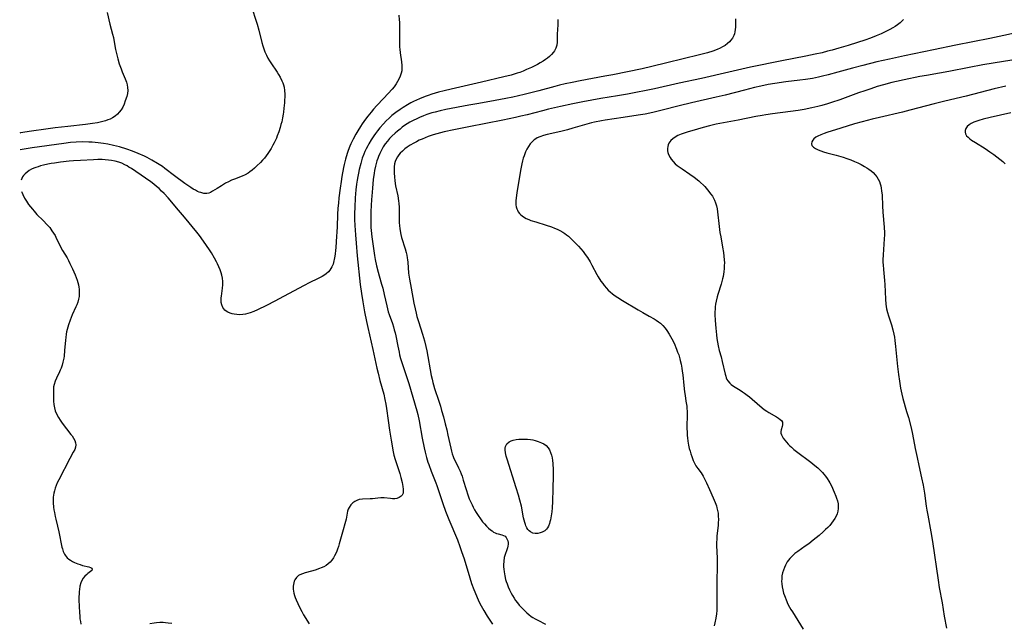
# Model space of a CAD drawing. Units: inches. Extents: x 2138883 to 2144374, y 229766 to 235242.
# Drawn here: x 2138888 to 2139127, y 234775 to 234921 of the extents above; entities that cross this region are included whole.
import ezdxf

# ---------------------------------------------------------------- set-up
doc = ezdxf.new("R2010")
doc.units = ezdxf.units.IN
doc.header["$MEASUREMENT"] = 0
doc.layers.add('c_09_T13S_R21E', color=151, linetype='Continuous')

msp = doc.modelspace()

# ---------------------------------------------------------------- linework, layer by layer
at = {"layer": 'c_09_T13S_R21E'}
for points, elevation in [([(2138944.52, 234924.96), (2138946.02, 234920.27), (2138946.41, 234918.87), (2138947.18, 234915.86), (2138947.42, 234915.04), (2138947.66, 234914.28), (2138947.9, 234913.63), (2138948.27, 234912.75), (2138948.61, 234912.08), (2138948.98, 234911.42), (2138949.31, 234910.89), (2138950.83, 234908.64), (2138951.17, 234908.1), (2138951.57, 234907.41), (2138952.02, 234906.55), (2138952.23, 234906.09), (2138952.4, 234905.62), (2138952.57, 234904.99), (2138952.68, 234904.22), (2138952.71, 234903.33), (2138952.61, 234901.26), (2138952.52, 234899.96), (2138952.42, 234899), (2138952.35, 234898.51), (2138952.17, 234897.58), (2138951.97, 234896.65), (2138951.79, 234895.96), (2138951.61, 234895.27), (2138951.27, 234894.19), (2138950.9, 234893.19), (2138950.67, 234892.66), (2138950.13, 234891.52), (2138949.82, 234890.92), (2138949.39, 234890.15), (2138948.95, 234889.45), (2138948.58, 234888.9), (2138948.19, 234888.37), (2138947.77, 234887.84), (2138947.32, 234887.33), (2138946.8, 234886.79), (2138945.95, 234885.95), (2138945.33, 234885.38), (2138944.78, 234884.9), (2138944.23, 234884.46), (2138943.81, 234884.17), (2138943.1, 234883.74), (2138942.37, 234883.42), (2138940.51, 234882.75), (2138939.81, 234882.46), (2138939.06, 234882.1), (2138938.32, 234881.71), (2138937.34, 234881.13), (2138936.28, 234880.46), (2138935.22, 234879.76), (2138934.69, 234879.46), (2138934.31, 234879.32), (2138933.84, 234879.23), (2138933.06, 234879.27), (2138932.38, 234879.44), (2138931.96, 234879.58), (2138931.54, 234879.75), (2138931.02, 234880.02), (2138930.49, 234880.32), (2138929.89, 234880.7), (2138928.48, 234881.67), (2138925.98, 234883.5), (2138923.65, 234885.29), (2138923.01, 234885.76), (2138921.85, 234886.53), (2138920.47, 234887.35), (2138919.36, 234887.95), (2138918.65, 234888.3), (2138917.15, 234888.95), (2138915.8, 234889.49), (2138914.4, 234889.98), (2138912.61, 234890.53), (2138911.19, 234890.9), (2138909.81, 234891.2), (2138908.7, 234891.39), (2138907.41, 234891.55), (2138905.95, 234891.67), (2138905.15, 234891.71), (2138903.72, 234891.73), (2138902.13, 234891.68), (2138900.73, 234891.58), (2138899.1, 234891.4), (2138891.39, 234890.28), (2138888.54, 234889.8)], 854), ([(2138909.63, 234923.14), (2138910.3, 234920.28), (2138910.96, 234917.87), (2138911.16, 234917.06), (2138911.26, 234916.52), (2138911.68, 234914.15), (2138911.81, 234913.53), (2138912.05, 234912.53), (2138912.22, 234911.86), (2138912.57, 234910.67), (2138913, 234909.44), (2138913.28, 234908.74), (2138913.99, 234907.05), (2138914.29, 234906.25), (2138914.48, 234905.6), (2138914.59, 234904.94), (2138914.61, 234904.25), (2138914.53, 234903.52), (2138914.36, 234902.75), (2138914.01, 234901.67), (2138913.73, 234900.93), (2138913.41, 234900.2), (2138913.02, 234899.52), (2138912.57, 234898.93), (2138912.15, 234898.48), (2138911.6, 234898.02), (2138910.94, 234897.6), (2138910.32, 234897.28), (2138909.82, 234897.07), (2138909.21, 234896.87), (2138908.58, 234896.69), (2138907.94, 234896.54), (2138907.27, 234896.4), (2138906.05, 234896.18), (2138904.4, 234895.96), (2138900.11, 234895.49), (2138897.01, 234895.13), (2138894.73, 234894.82), (2138891.24, 234894.32), (2138888.62, 234893.91), (2138888.4, 234893.87)], 856), ([(2138909.96, 234887.35), (2138909.18, 234887.41), (2138908.38, 234887.44), (2138907.4, 234887.44), (2138906.27, 234887.42), (2138903.13, 234887.27), (2138901.42, 234887.15), (2138900.37, 234887.06), (2138898.28, 234886.83), (2138896.88, 234886.63), (2138896, 234886.48), (2138895.24, 234886.34), (2138894.18, 234886.1), (2138893.45, 234885.91), (2138892.89, 234885.74), (2138892.35, 234885.55), (2138891.81, 234885.34), (2138891.3, 234885.1), (2138890.73, 234884.78), (2138890.21, 234884.43), (2138889.74, 234884.03), (2138889.36, 234883.6), (2138889.12, 234883.24), (2138888.92, 234882.85), (2138888.79, 234882.43)], 852), ([(2138888.88, 234879.73), (2138888.92, 234879.58), (2138889.16, 234879.01), (2138889.61, 234878.12), (2138890.08, 234877.36), (2138890.58, 234876.6), (2138891.02, 234876), (2138891.48, 234875.42), (2138891.89, 234874.94), (2138892.59, 234874.16), (2138894.09, 234872.68), (2138895.06, 234871.67), (2138895.68, 234870.96), (2138896.24, 234870.2), (2138896.62, 234869.62), (2138896.97, 234869.02), (2138897.36, 234868.27), (2138897.96, 234867.03), (2138898.48, 234865.98), (2138898.82, 234865.38), (2138899.89, 234863.6), (2138900.23, 234862.99), (2138900.59, 234862.28), (2138901.2, 234860.98), (2138901.86, 234859.47), (2138902.11, 234858.84), (2138902.34, 234858.21), (2138902.51, 234857.65), (2138902.66, 234857.09), (2138902.76, 234856.55), (2138902.83, 234856.01), (2138902.87, 234855.24), (2138902.85, 234854.76), (2138902.81, 234854.29), (2138902.67, 234853.58), (2138902.47, 234852.88), (2138902.25, 234852.26), (2138902.04, 234851.73), (2138901.16, 234849.77), (2138900.64, 234848.53), (2138900.25, 234847.42), (2138900.06, 234846.78), (2138899.78, 234845.65), (2138899.67, 234845.09), (2138899.56, 234844.29), (2138899.49, 234843.65), (2138899.3, 234841.15), (2138899.17, 234839.81), (2138899.09, 234839.27), (2138898.88, 234838.33), (2138898.67, 234837.61), (2138898.43, 234836.91), (2138898.23, 234836.42), (2138898.03, 234835.97), (2138897.3, 234834.46), (2138896.98, 234833.69), (2138896.74, 234832.91), (2138896.64, 234832.38), (2138896.59, 234831.77), (2138896.57, 234831.15), (2138896.63, 234828.89), (2138896.69, 234828.05), (2138896.82, 234827.26), (2138897.05, 234826.5), (2138897.42, 234825.64), (2138897.82, 234824.91), (2138898.19, 234824.3), (2138898.71, 234823.54), (2138900.84, 234820.81), (2138901.11, 234820.43), (2138901.47, 234819.88), (2138901.76, 234819.33), (2138901.96, 234818.79), (2138902.04, 234818.25), (2138901.96, 234817.71), (2138901.77, 234817.17), (2138901.41, 234816.46), (2138900.58, 234814.95), (2138897.87, 234809.8), (2138897.5, 234809.03), (2138897.24, 234808.39), (2138897.01, 234807.75), (2138896.82, 234807.09), (2138896.7, 234806.59), (2138896.61, 234806.08), (2138896.56, 234805.6), (2138896.53, 234804.9), (2138896.55, 234804.19), (2138896.63, 234803.13), (2138896.71, 234802.49), (2138896.81, 234801.84), (2138896.99, 234800.91), (2138897.14, 234800.23), (2138897.57, 234798.58), (2138897.89, 234797.18), (2138898.65, 234793.47), (2138898.76, 234793.03), (2138898.97, 234792.38), (2138899.25, 234791.78), (2138899.44, 234791.48), (2138899.93, 234790.91), (2138900.3, 234790.58), (2138900.71, 234790.29), (2138901.19, 234790), (2138901.71, 234789.74), (2138902.49, 234789.42), (2138903.08, 234789.22), (2138903.66, 234789.05), (2138905.16, 234788.68), (2138905.62, 234788.53), (2138905.89, 234788.39), (2138906.02, 234788.12), (2138905.87, 234787.79), (2138904.94, 234787.09), (2138904.66, 234786.87), (2138904.21, 234786.45), (2138903.8, 234785.94), (2138903.48, 234785.41), (2138903.22, 234784.81), (2138903, 234784.02), (2138902.88, 234783.21), (2138902.83, 234782.67), (2138902.8, 234782.11), (2138902.78, 234781.41), (2138902.78, 234780.59), (2138902.83, 234779.12), (2138902.9, 234777.53), (2138902.96, 234776.81), (2138903.03, 234776.09), (2138903.12, 234775.42), (2138903.24, 234774.77)], 852), ([(2138919.99, 234774.94), (2138921.05, 234775.12), (2138921.63, 234775.19), (2138922.44, 234775.23), (2138923.2, 234775.23), (2138923.8, 234775.2), (2138924.39, 234775.14), (2138925.35, 234774.99)], 852)]:
    msp.add_lwpolyline(points, dxfattribs=dict(at, elevation=elevation))
for points in [[(2138980.39, 234922.48, 852), (2138980.5, 234921.38, 852), (2138980.54, 234920.77, 852), (2138980.56, 234919.61, 852), (2138980.52, 234916.32, 852), (2138980.53, 234915.51, 852), (2138980.56, 234914.71, 852), (2138980.6, 234914.21, 852), (2138980.7, 234913.37, 852), (2138981.02, 234911.2, 852), (2138981.12, 234910.28, 852), (2138981.13, 234909.63, 852), (2138981.09, 234908.99, 852), (2138980.98, 234908.4, 852), (2138980.74, 234907.66, 852), (2138980.4, 234906.93, 852), (2138980.09, 234906.39, 852), (2138979.76, 234905.85, 852), (2138979.23, 234905.12, 852), (2138978.74, 234904.51, 852), (2138977.82, 234903.47, 852), (2138976.68, 234902.25, 852), (2138975.07, 234900.57, 852), (2138974.28, 234899.7, 852), (2138973.65, 234898.96, 852), (2138972.89, 234898.03, 852), (2138972.32, 234897.3, 852), (2138971.49, 234896.14, 852), (2138971.08, 234895.52, 852), (2138970.41, 234894.47, 852), (2138969.94, 234893.66, 852), (2138969.28, 234892.45, 852), (2138968.72, 234891.29, 852), (2138968.46, 234890.7, 852), (2138968.06, 234889.63, 852), (2138967.84, 234888.96, 852), (2138967.45, 234887.6, 852), (2138967.12, 234886.25, 852), (2138966.97, 234885.5, 852), (2138966.58, 234883.39, 852), (2138966.38, 234882.18, 852), (2138966.14, 234880.49, 852), (2138965.84, 234878.16, 852), (2138965.71, 234876.91, 852), (2138965.6, 234875.7, 852), (2138965.51, 234874.13, 852), (2138965.39, 234871.12, 852), (2138965.22, 234867.56, 852), (2138965.12, 234866.09, 852), (2138965.06, 234865.47, 852), (2138964.94, 234864.52, 852), (2138964.79, 234863.61, 852), (2138964.71, 234863.22, 852), (2138964.63, 234862.88, 852), (2138964.42, 234862.13, 852), (2138964.14, 234861.44, 852), (2138963.66, 234860.64, 852), (2138963.3, 234860.21, 852), (2138962.78, 234859.75, 852), (2138962.21, 234859.35, 852), (2138961.79, 234859.1, 852), (2138960.81, 234858.58, 852), (2138958.64, 234857.56, 852), (2138957.41, 234856.94, 852), (2138952.4, 234854.26, 852), (2138950.27, 234853.14, 852), (2138948.28, 234852.11, 852), (2138946.08, 234851.03, 852), (2138945.2, 234850.63, 852), (2138944.3, 234850.28, 852), (2138943.73, 234850.11, 852), (2138943.16, 234849.98, 852), (2138942.51, 234849.88, 852), (2138941.73, 234849.84, 852), (2138941.09, 234849.86, 852), (2138940.47, 234849.94, 852), (2138939.96, 234850.05, 852), (2138939.48, 234850.2, 852), (2138938.89, 234850.45, 852), (2138938.53, 234850.67, 852), (2138938.21, 234850.91, 852), (2138937.91, 234851.23, 852), (2138937.65, 234851.62, 852), (2138937.42, 234852.23, 852), (2138937.32, 234852.81, 852), (2138937.3, 234853.41, 852), (2138937.32, 234853.96, 852), (2138937.36, 234854.35, 852), (2138937.64, 234856.26, 852), (2138937.7, 234857.09, 852), (2138937.67, 234857.92, 852), (2138937.59, 234858.67, 852), (2138937.44, 234859.42, 852), (2138937.3, 234859.96, 852), (2138937.05, 234860.71, 852), (2138936.75, 234861.45, 852), (2138936.41, 234862.18, 852), (2138936.18, 234862.64, 852), (2138935.66, 234863.58, 852), (2138934.93, 234864.82, 852), (2138934.46, 234865.57, 852), (2138933.74, 234866.66, 852), (2138933.01, 234867.71, 852), (2138932.02, 234869.05, 852), (2138931.41, 234869.82, 852), (2138928.4, 234873.47, 852), (2138926.94, 234875.2, 852), (2138924.39, 234878.16, 852), (2138923.44, 234879.2, 852), (2138922.83, 234879.83, 852), (2138922.21, 234880.44, 852), (2138921.63, 234880.95, 852), (2138920.94, 234881.5, 852), (2138920.23, 234882.03, 852), (2138918.95, 234882.92, 852), (2138915.49, 234885.28, 852), (2138914.92, 234885.65, 852), (2138914.44, 234885.94, 852), (2138913.94, 234886.21, 852), (2138913.19, 234886.56, 852), (2138912.47, 234886.83, 852), (2138911.58, 234887.07, 852), (2138910.68, 234887.25, 852), (2138909.96, 234887.35, 852)], [(2139018.99, 234921.42, 850), (2139018.96, 234920.13, 850), (2139018.84, 234917.9, 850), (2139018.77, 234915.96, 850), (2139018.68, 234915.19, 850), (2139018.49, 234914.49, 850), (2139018.17, 234913.87, 850), (2139017.9, 234913.49, 850), (2139017.46, 234912.98, 850), (2139016.95, 234912.49, 850), (2139016.47, 234912.09, 850), (2139015.96, 234911.7, 850), (2139015.42, 234911.33, 850), (2139014.7, 234910.9, 850), (2139014.06, 234910.56, 850), (2139012.56, 234909.82, 850), (2139011.37, 234909.28, 850), (2139010.55, 234908.94, 850), (2139009.72, 234908.61, 850), (2139009.12, 234908.4, 850), (2139008.38, 234908.16, 850), (2139007.62, 234907.95, 850), (2139005.83, 234907.49, 850), (2139000.45, 234906.27, 850), (2138993.09, 234904.55, 850), (2138991.4, 234904.14, 850), (2138990.03, 234903.78, 850), (2138988.41, 234903.3, 850), (2138987.51, 234902.99, 850), (2138986.8, 234902.74, 850), (2138985.4, 234902.18, 850), (2138984.67, 234901.86, 850), (2138983.98, 234901.55, 850), (2138983.29, 234901.21, 850), (2138982.45, 234900.76, 850), (2138981.4, 234900.12, 850), (2138980.67, 234899.64, 850), (2138979.65, 234898.89, 850), (2138978.72, 234898.14, 850), (2138978.04, 234897.52, 850), (2138977.34, 234896.85, 850), (2138976.66, 234896.15, 850), (2138975.79, 234895.16, 850), (2138975.18, 234894.4, 850), (2138974.73, 234893.8, 850), (2138974.29, 234893.18, 850), (2138973.66, 234892.22, 850), (2138973.11, 234891.3, 850), (2138972.83, 234890.8, 850), (2138972.47, 234890.1, 850), (2138972.17, 234889.43, 850), (2138971.89, 234888.75, 850), (2138971.53, 234887.8, 850), (2138971.13, 234886.49, 850), (2138970.77, 234885.09, 850), (2138970.57, 234884.19, 850), (2138970.41, 234883.36, 850), (2138970.25, 234882.43, 850), (2138970.11, 234881.5, 850), (2138969.95, 234880.11, 850), (2138969.79, 234878.18, 850), (2138969.68, 234875.89, 850), (2138969.66, 234874.42, 850), (2138969.67, 234872.94, 850), (2138969.72, 234871.45, 850), (2138969.86, 234869.17, 850), (2138970.02, 234867.18, 850), (2138970.3, 234864.11, 850), (2138971.03, 234857.17, 850), (2138971.3, 234855.01, 850), (2138971.62, 234852.97, 850), (2138972.05, 234850.54, 850), (2138972.52, 234848.17, 850), (2138972.84, 234846.73, 850), (2138974.06, 234841.44, 850), (2138975.05, 234836.91, 850), (2138975.34, 234835.65, 850), (2138975.79, 234833.89, 850), (2138976.72, 234830.59, 850), (2138977.03, 234829.27, 850), (2138977.25, 234828.11, 850), (2138977.41, 234827.12, 850), (2138977.79, 234824.15, 850), (2138978.13, 234821.87, 850), (2138978.53, 234819.44, 850), (2138979.03, 234816.6, 850), (2138979.21, 234815.76, 850), (2138979.48, 234814.72, 850), (2138980.59, 234811.34, 850), (2138980.87, 234810.37, 850), (2138981.18, 234809.14, 850), (2138981.37, 234808.2, 850), (2138981.46, 234807.52, 850), (2138981.47, 234806.9, 850), (2138981.41, 234806.56, 850), (2138981.21, 234806.11, 850), (2138980.93, 234805.8, 850), (2138980.48, 234805.5, 850), (2138979.91, 234805.29, 850), (2138979.38, 234805.21, 850), (2138978.87, 234805.2, 850), (2138978.35, 234805.23, 850), (2138976.84, 234805.39, 850), (2138976.47, 234805.41, 850), (2138976.05, 234805.41, 850), (2138975.28, 234805.35, 850), (2138973.96, 234805.22, 850), (2138973.43, 234805.18, 850), (2138971.58, 234805.12, 850), (2138970.76, 234805, 850), (2138970.19, 234804.8, 850), (2138969.73, 234804.55, 850), (2138969.24, 234804.21, 850), (2138968.77, 234803.75, 850), (2138968.33, 234803.11, 850), (2138968.13, 234802.69, 850), (2138967.97, 234802.17, 850), (2138967.61, 234800.24, 850), (2138967.47, 234799.67, 850), (2138966.72, 234797.06, 850), (2138965.95, 234794.23, 850), (2138965.75, 234793.59, 850), (2138965.52, 234792.96, 850), (2138965.23, 234792.26, 850), (2138964.81, 234791.38, 850), (2138964.53, 234790.89, 850), (2138964.14, 234790.32, 850), (2138963.69, 234789.8, 850), (2138963.24, 234789.39, 850), (2138962.72, 234789.03, 850), (2138962.16, 234788.71, 850), (2138961.57, 234788.43, 850), (2138961.16, 234788.25, 850), (2138960.09, 234787.87, 850), (2138959.2, 234787.6, 850), (2138957.63, 234787.2, 850), (2138956.99, 234787.01, 850), (2138956.4, 234786.77, 850), (2138956.05, 234786.57, 850), (2138955.54, 234786.12, 850), (2138955.16, 234785.56, 850), (2138955, 234785.21, 850), (2138954.89, 234784.83, 850), (2138954.81, 234784.44, 850), (2138954.77, 234784.03, 850), (2138954.78, 234783.24, 850), (2138954.83, 234782.78, 850), (2138954.92, 234782.32, 850), (2138955.08, 234781.72, 850), (2138955.25, 234781.22, 850), (2138955.45, 234780.71, 850), (2138955.85, 234779.82, 850), (2138956.47, 234778.55, 850), (2138956.86, 234777.83, 850), (2138957.29, 234777.07, 850), (2138958.65, 234774.88, 850)], [(2139062.09, 234921.58, 848), (2139062.08, 234920.19, 848), (2139062.06, 234919.6, 848), (2139062.01, 234919.02, 848), (2139061.92, 234918.42, 848), (2139061.81, 234917.96, 848), (2139061.66, 234917.53, 848), (2139061.35, 234916.94, 848), (2139060.95, 234916.4, 848), (2139060.57, 234916, 848), (2139060.16, 234915.62, 848), (2139059.53, 234915.14, 848), (2139058.95, 234914.79, 848), (2139058.35, 234914.47, 848), (2139057.59, 234914.14, 848), (2139056.59, 234913.78, 848), (2139055.28, 234913.37, 848), (2139053.32, 234912.86, 848), (2139049.35, 234911.89, 848), (2139045.44, 234910.9, 848), (2139041.79, 234910.04, 848), (2139039.41, 234909.51, 848), (2139032.29, 234908.05, 848), (2139030.4, 234907.68, 848), (2139024.42, 234906.57, 848), (2139022.45, 234906.18, 848), (2139020.74, 234905.81, 848), (2139019.4, 234905.5, 848), (2139018.26, 234905.22, 848), (2139014.34, 234904.13, 848), (2139012.39, 234903.62, 848), (2139010.77, 234903.21, 848), (2139009.39, 234902.9, 848), (2139008.08, 234902.62, 848), (2139006.31, 234902.27, 848), (2139003.79, 234901.8, 848), (2138999.82, 234901.1, 848), (2138997.4, 234900.65, 848), (2138991.78, 234899.57, 848), (2138990.41, 234899.28, 848), (2138989.17, 234898.98, 848), (2138988.41, 234898.77, 848), (2138987.17, 234898.37, 848), (2138986.4, 234898.09, 848), (2138985.42, 234897.69, 848), (2138984.88, 234897.44, 848), (2138983.71, 234896.85, 848), (2138983.09, 234896.5, 848), (2138982.43, 234896.1, 848), (2138981.8, 234895.69, 848), (2138981.23, 234895.29, 848), (2138980.67, 234894.87, 848), (2138980.05, 234894.38, 848), (2138979.46, 234893.87, 848), (2138978.67, 234893.12, 848), (2138978.14, 234892.55, 848), (2138977.64, 234891.96, 848), (2138977.1, 234891.25, 848), (2138976.6, 234890.52, 848), (2138976.33, 234890.06, 848), (2138976.07, 234889.59, 848), (2138975.75, 234888.92, 848), (2138975.46, 234888.24, 848), (2138975.26, 234887.7, 848), (2138975.08, 234887.15, 848), (2138974.9, 234886.53, 848), (2138974.74, 234885.9, 848), (2138974.51, 234884.79, 848), (2138974.41, 234884.2, 848), (2138974.19, 234882.63, 848), (2138973.97, 234880.51, 848), (2138973.81, 234878.61, 848), (2138973.75, 234877.81, 848), (2138973.62, 234874.87, 848), (2138973.57, 234873.41, 848), (2138973.57, 234872.68, 848), (2138973.59, 234871.7, 848), (2138973.63, 234870.97, 848), (2138973.69, 234870.24, 848), (2138973.86, 234868.74, 848), (2138974.49, 234864.2, 848), (2138974.66, 234863.2, 848), (2138974.98, 234861.68, 848), (2138975.36, 234860.19, 848), (2138975.61, 234859.28, 848), (2138976.2, 234857.28, 848), (2138976.48, 234856.26, 848), (2138976.84, 234854.75, 848), (2138977.44, 234852.02, 848), (2138977.62, 234851.27, 848), (2138977.83, 234850.56, 848), (2138978.05, 234849.86, 848), (2138978.82, 234847.69, 848), (2138979.08, 234846.89, 848), (2138979.29, 234846.16, 848), (2138979.47, 234845.43, 848), (2138979.64, 234844.69, 848), (2138980.13, 234842.19, 848), (2138980.43, 234840.73, 848), (2138980.58, 234840.09, 848), (2138980.83, 234839.19, 848), (2138981.41, 234837.29, 848), (2138982.26, 234834.83, 848), (2138982.82, 234833.12, 848), (2138984.73, 234826.54, 848), (2138984.96, 234825.64, 848), (2138985.3, 234824.12, 848), (2138986.05, 234819.86, 848), (2138986.52, 234817.59, 848), (2138986.78, 234816.46, 848), (2138987.11, 234815.21, 848), (2138987.44, 234814.1, 848), (2138987.63, 234813.5, 848), (2138988.21, 234811.9, 848), (2138989.35, 234809.05, 848), (2138989.61, 234808.38, 848), (2138989.94, 234807.46, 848), (2138991.08, 234804.04, 848), (2138991.74, 234802.21, 848), (2138992.53, 234800.18, 848), (2138994.58, 234795.2, 848), (2138995.2, 234793.59, 848), (2138995.61, 234792.42, 848), (2138996.2, 234790.64, 848), (2138997.59, 234786.05, 848), (2138998.05, 234784.64, 848), (2138998.56, 234783.22, 848), (2138999.2, 234781.66, 848), (2138999.83, 234780.29, 848), (2139000.39, 234779.21, 848), (2139001.02, 234778.08, 848), (2139001.85, 234776.7, 848), (2139003.09, 234774.79, 848)], [(2139102.81, 234921.45, 846), (2139102.23, 234920.85, 846), (2139102.01, 234920.65, 846), (2139101.33, 234920.11, 846), (2139100.79, 234919.75, 846), (2139100.23, 234919.4, 846), (2139099.48, 234918.99, 846), (2139098.88, 234918.67, 846), (2139097.38, 234917.97, 846), (2139096.2, 234917.46, 846), (2139094.84, 234916.93, 846), (2139093.48, 234916.45, 846), (2139091.69, 234915.87, 846), (2139089.4, 234915.16, 846), (2139087.1, 234914.46, 846), (2139085.52, 234914.01, 846), (2139084.42, 234913.72, 846), (2139083.1, 234913.38, 846), (2139081.4, 234912.99, 846), (2139079.16, 234912.54, 846), (2139073.34, 234911.44, 846), (2139065.68, 234909.86, 846), (2139060.42, 234908.69, 846), (2139053.8, 234907.14, 846), (2139048.42, 234905.96, 846), (2139042.4, 234904.6, 846), (2139040.42, 234904.18, 846), (2139037.91, 234903.69, 846), (2139035.88, 234903.33, 846), (2139033.41, 234902.92, 846), (2139029.36, 234902.27, 846), (2139027.17, 234901.9, 846), (2139025.04, 234901.5, 846), (2139022.57, 234901, 846), (2139019.62, 234900.36, 846), (2139016.73, 234899.68, 846), (2139015.22, 234899.3, 846), (2139011.53, 234898.34, 846), (2139009.96, 234897.96, 846), (2139008.73, 234897.68, 846), (2139005.58, 234897.02, 846), (2138997.38, 234895.43, 846), (2138993.69, 234894.68, 846), (2138991.35, 234894.17, 846), (2138989.61, 234893.72, 846), (2138988.7, 234893.45, 846), (2138987.54, 234893.06, 846), (2138986.77, 234892.76, 846), (2138986.01, 234892.44, 846), (2138985.33, 234892.13, 846), (2138984.68, 234891.8, 846), (2138984.04, 234891.46, 846), (2138983.16, 234890.95, 846), (2138982.43, 234890.47, 846), (2138981.84, 234890.03, 846), (2138981.25, 234889.53, 846), (2138980.72, 234889, 846), (2138980.36, 234888.58, 846), (2138980.04, 234888.13, 846), (2138979.65, 234887.38, 846), (2138979.5, 234886.96, 846), (2138979.36, 234886.4, 846), (2138979.27, 234885.69, 846), (2138979.25, 234884.97, 846), (2138979.27, 234884.16, 846), (2138979.33, 234883.24, 846), (2138979.43, 234882.31, 846), (2138979.61, 234881.13, 846), (2138980.13, 234878.66, 846), (2138980.31, 234877.46, 846), (2138980.38, 234876.78, 846), (2138980.44, 234875.89, 846), (2138980.47, 234875.21, 846), (2138980.48, 234873.17, 846), (2138980.5, 234872.19, 846), (2138980.56, 234871.37, 846), (2138980.62, 234870.76, 846), (2138980.71, 234870.16, 846), (2138980.88, 234869.29, 846), (2138981.06, 234868.6, 846), (2138981.89, 234865.84, 846), (2138982.14, 234864.93, 846), (2138982.29, 234864.3, 846), (2138982.42, 234863.66, 846), (2138982.5, 234863.12, 846), (2138982.57, 234862.57, 846), (2138982.76, 234859.95, 846), (2138982.95, 234858.48, 846), (2138983.34, 234856.25, 846), (2138984.02, 234852.63, 846), (2138984.31, 234851.23, 846), (2138984.57, 234850.18, 846), (2138984.79, 234849.41, 846), (2138985.17, 234848.18, 846), (2138986.16, 234845.12, 846), (2138986.62, 234843.47, 846), (2138986.95, 234842.12, 846), (2138987.17, 234841.06, 846), (2138988.27, 234835.07, 846), (2138988.44, 234834.22, 846), (2138988.63, 234833.37, 846), (2138988.78, 234832.79, 846), (2138989.04, 234831.91, 846), (2138990.06, 234828.87, 846), (2138990.46, 234827.63, 846), (2138990.77, 234826.6, 846), (2138991.19, 234825.09, 846), (2138991.65, 234823.34, 846), (2138992.02, 234821.88, 846), (2138992.31, 234820.59, 846), (2138992.97, 234817.51, 846), (2138993.15, 234816.78, 846), (2138993.34, 234816.1, 846), (2138993.57, 234815.44, 846), (2138993.76, 234814.98, 846), (2138994.19, 234814.07, 846), (2138994.87, 234812.71, 846), (2138995.23, 234811.92, 846), (2138995.48, 234811.28, 846), (2138995.72, 234810.64, 846), (2138996.03, 234809.71, 846), (2138996.72, 234807.45, 846), (2138997.14, 234806.16, 846), (2138997.49, 234805.19, 846), (2138997.76, 234804.54, 846), (2138998.14, 234803.7, 846), (2138998.41, 234803.18, 846), (2138998.78, 234802.51, 846), (2138999.17, 234801.86, 846), (2138999.64, 234801.11, 846), (2139000.19, 234800.31, 846), (2139000.7, 234799.63, 846), (2139001.18, 234799.08, 846), (2139001.67, 234798.57, 846), (2139002.16, 234798.09, 846), (2139002.65, 234797.66, 846), (2139003.01, 234797.39, 846), (2139003.38, 234797.13, 846), (2139003.75, 234796.93, 846), (2139004.12, 234796.78, 846), (2139004.49, 234796.68, 846), (2139005.38, 234796.48, 846), (2139005.8, 234796.32, 846), (2139006.16, 234796.09, 846), (2139006.46, 234795.77, 846), (2139006.62, 234795.51, 846), (2139006.8, 234795.02, 846), (2139006.88, 234794.6, 846), (2139006.88, 234794.15, 846), (2139006.83, 234793.74, 846), (2139006.74, 234793.33, 846), (2139006.59, 234792.85, 846), (2139006.18, 234791.67, 846), (2139005.98, 234790.92, 846), (2139005.86, 234790.08, 846), (2139005.81, 234789.2, 846), (2139005.81, 234788.68, 846), (2139005.84, 234788.16, 846), (2139005.92, 234787.46, 846), (2139006.07, 234786.54, 846), (2139006.29, 234785.63, 846), (2139006.45, 234785.1, 846), (2139006.63, 234784.57, 846), (2139006.92, 234783.83, 846), (2139007.24, 234783.11, 846), (2139007.64, 234782.31, 846), (2139007.97, 234781.71, 846), (2139008.33, 234781.13, 846), (2139008.73, 234780.54, 846), (2139009.14, 234779.97, 846), (2139009.6, 234779.39, 846), (2139010.05, 234778.88, 846), (2139010.53, 234778.39, 846), (2139011.46, 234777.51, 846), (2139011.91, 234777.12, 846), (2139012.5, 234776.67, 846), (2139012.92, 234776.39, 846), (2139013.49, 234776.06, 846), (2139014.08, 234775.74, 846), (2139015.94, 234774.81, 846)], [(2139132.42, 234918.66, 844), (2139123.76, 234916.85, 844), (2139115.52, 234915.23, 844), (2139110.13, 234914.07, 844), (2139103.1, 234912.63, 844), (2139099.42, 234911.84, 844), (2139096.36, 234911.14, 844), (2139092.93, 234910.29, 844), (2139090.43, 234909.63, 844), (2139086.92, 234908.65, 844), (2139084.58, 234908.02, 844), (2139083.15, 234907.66, 844), (2139082.23, 234907.44, 844), (2139080.78, 234907.15, 844), (2139079.05, 234906.88, 844), (2139077.69, 234906.7, 844), (2139074.27, 234906.28, 844), (2139071.63, 234905.91, 844), (2139070.02, 234905.64, 844), (2139068.25, 234905.28, 844), (2139066.69, 234904.91, 844), (2139064.27, 234904.31, 844), (2139059.54, 234903.1, 844), (2139057.41, 234902.59, 844), (2139051.42, 234901.22, 844), (2139048.42, 234900.47, 844), (2139044.3, 234899.41, 844), (2139042.03, 234898.88, 844), (2139040.14, 234898.5, 844), (2139038.42, 234898.2, 844), (2139034.83, 234897.64, 844), (2139030.41, 234897.01, 844), (2139029.57, 234896.87, 844), (2139027.89, 234896.53, 844), (2139027.1, 234896.34, 844), (2139026, 234896.06, 844), (2139022.6, 234895.06, 844), (2139021.27, 234894.7, 844), (2139019.65, 234894.3, 844), (2139016.36, 234893.54, 844), (2139015.45, 234893.29, 844), (2139014.61, 234892.99, 844), (2139013.98, 234892.71, 844), (2139013.4, 234892.36, 844), (2139013.16, 234892.17, 844), (2139012.8, 234891.85, 844), (2139012.28, 234891.27, 844), (2139011.83, 234890.62, 844), (2139011.45, 234889.97, 844), (2139011.15, 234889.37, 844), (2139010.76, 234888.4, 844), (2139010.56, 234887.79, 844), (2139010.38, 234887.16, 844), (2139010.19, 234886.39, 844), (2139009.88, 234884.83, 844), (2139009, 234879.36, 844), (2139008.84, 234878.2, 844), (2139008.79, 234877.49, 844), (2139008.78, 234876.97, 844), (2139008.8, 234876.46, 844), (2139008.87, 234875.99, 844), (2139008.99, 234875.54, 844), (2139009.15, 234875.16, 844), (2139009.35, 234874.81, 844), (2139009.64, 234874.42, 844), (2139009.98, 234874.06, 844), (2139010.63, 234873.56, 844), (2139011.26, 234873.21, 844), (2139011.94, 234872.9, 844), (2139012.43, 234872.72, 844), (2139013.6, 234872.34, 844), (2139016.17, 234871.58, 844), (2139017.43, 234871.15, 844), (2139018.16, 234870.86, 844), (2139018.82, 234870.56, 844), (2139019.47, 234870.23, 844), (2139020.2, 234869.82, 844), (2139020.62, 234869.54, 844), (2139021.03, 234869.25, 844), (2139021.51, 234868.87, 844), (2139021.96, 234868.49, 844), (2139022.38, 234868.08, 844), (2139023.43, 234867.03, 844), (2139023.99, 234866.44, 844), (2139024.53, 234865.83, 844), (2139025.09, 234865.15, 844), (2139025.62, 234864.45, 844), (2139026.12, 234863.74, 844), (2139026.8, 234862.64, 844), (2139027.25, 234861.85, 844), (2139028.44, 234859.62, 844), (2139028.76, 234859.06, 844), (2139029.4, 234858.01, 844), (2139029.84, 234857.38, 844), (2139030.21, 234856.9, 844), (2139030.77, 234856.25, 844), (2139031.2, 234855.82, 844), (2139031.65, 234855.4, 844), (2139032.26, 234854.9, 844), (2139032.89, 234854.42, 844), (2139033.53, 234853.98, 844), (2139034.67, 234853.27, 844), (2139038.42, 234850.99, 844), (2139039.57, 234850.34, 844), (2139041.15, 234849.49, 844), (2139042.31, 234848.83, 844), (2139042.82, 234848.51, 844), (2139043.35, 234848.15, 844), (2139043.85, 234847.75, 844), (2139044.46, 234847.19, 844), (2139045.01, 234846.58, 844), (2139045.41, 234846.04, 844), (2139046, 234845.12, 844), (2139046.63, 234843.97, 844), (2139047.15, 234842.9, 844), (2139047.75, 234841.5, 844), (2139048.02, 234840.79, 844), (2139048.28, 234840.07, 844), (2139048.56, 234839.14, 844), (2139048.67, 234838.72, 844), (2139048.88, 234837.81, 844), (2139049.05, 234836.9, 844), (2139049.16, 234836.18, 844), (2139049.27, 234835.25, 844), (2139049.52, 234832.7, 844), (2139049.69, 234831.13, 844), (2139049.82, 234830.23, 844), (2139050.04, 234828.89, 844), (2139050.22, 234827.64, 844), (2139050.27, 234827.1, 844), (2139050.31, 234826.45, 844), (2139050.32, 234825.77, 844), (2139050.28, 234822.38, 844), (2139050.3, 234821.16, 844), (2139050.35, 234820.56, 844), (2139050.41, 234819.96, 844), (2139050.52, 234819.19, 844), (2139050.69, 234818.19, 844), (2139050.86, 234817.42, 844), (2139051.03, 234816.75, 844), (2139051.23, 234816.09, 844), (2139051.45, 234815.45, 844), (2139051.81, 234814.51, 844), (2139052.11, 234813.82, 844), (2139052.47, 234813.17, 844), (2139052.91, 234812.53, 844), (2139053.7, 234811.46, 844), (2139054.19, 234810.69, 844), (2139054.51, 234810.07, 844), (2139054.99, 234809.08, 844), (2139055.76, 234807.42, 844), (2139056.68, 234805.4, 844), (2139057.15, 234804.29, 844), (2139057.43, 234803.5, 844), (2139057.57, 234803.03, 844), (2139057.73, 234802.33, 844), (2139057.83, 234801.68, 844), (2139057.89, 234801.01, 844), (2139057.92, 234800.19, 844), (2139057.9, 234799.4, 844), (2139057.84, 234798.68, 844), (2139057.57, 234796.23, 844), (2139057.51, 234795.39, 844), (2139057.48, 234794.56, 844), (2139057.48, 234793.86, 844), (2139057.62, 234790.8, 844), (2139057.65, 234789.32, 844), (2139057.63, 234787.78, 844), (2139057.55, 234786.2, 844), (2139057.51, 234784.89, 844), (2139057.51, 234784.1, 844), (2139057.57, 234781.08, 844), (2139057.55, 234779.34, 844), (2139057.5, 234778.13, 844), (2139057.44, 234777.33, 844), (2139057.3, 234776.23, 844), (2139057.07, 234775.11, 844), (2139056.88, 234774.4, 844)], [(2139129.07, 234911.6, 842), (2139124.54, 234910.87, 842), (2139122.07, 234910.43, 842), (2139118.74, 234909.81, 842), (2139113.82, 234908.82, 842), (2139111.59, 234908.42, 842), (2139108.42, 234907.88, 842), (2139106.8, 234907.58, 842), (2139103.02, 234906.83, 842), (2139101.13, 234906.42, 842), (2139100.02, 234906.16, 842), (2139097.95, 234905.61, 842), (2139096.46, 234905.16, 842), (2139094.87, 234904.65, 842), (2139093.42, 234904.16, 842), (2139091.94, 234903.63, 842), (2139087.38, 234901.96, 842), (2139085.34, 234901.28, 842), (2139084.39, 234900.99, 842), (2139082.99, 234900.6, 842), (2139082.07, 234900.35, 842), (2139080.61, 234900, 842), (2139078.7, 234899.6, 842), (2139077.28, 234899.36, 842), (2139075.4, 234899.09, 842), (2139071.01, 234898.55, 842), (2139069.43, 234898.31, 842), (2139068.5, 234898.16, 842), (2139066.97, 234897.87, 842), (2139062.68, 234896.98, 842), (2139058.27, 234896.21, 842), (2139057.37, 234896.03, 842), (2139055.74, 234895.65, 842), (2139054.24, 234895.26, 842), (2139052.81, 234894.87, 842), (2139050.33, 234894.12, 842), (2139049.58, 234893.87, 842), (2139048.85, 234893.6, 842), (2139048.1, 234893.27, 842), (2139047.44, 234892.92, 842), (2139046.85, 234892.51, 842), (2139046.41, 234892.09, 842), (2139046.15, 234891.77, 842), (2139045.93, 234891.43, 842), (2139045.75, 234891.05, 842), (2139045.62, 234890.66, 842), (2139045.54, 234890.13, 842), (2139045.57, 234889.61, 842), (2139045.67, 234889.15, 842), (2139045.84, 234888.68, 842), (2139046.21, 234887.96, 842), (2139046.46, 234887.58, 842), (2139046.93, 234887.01, 842), (2139047.46, 234886.46, 842), (2139047.93, 234886.06, 842), (2139048.43, 234885.67, 842), (2139049.11, 234885.18, 842), (2139051.01, 234883.92, 842), (2139052.04, 234883.16, 842), (2139053.13, 234882.3, 842), (2139053.61, 234881.89, 842), (2139054.31, 234881.25, 842), (2139054.6, 234880.95, 842), (2139054.96, 234880.54, 842), (2139055.31, 234880.12, 842), (2139056.11, 234879.05, 842), (2139056.45, 234878.55, 842), (2139056.79, 234877.98, 842), (2139056.95, 234877.65, 842), (2139057.21, 234876.96, 842), (2139057.42, 234876.24, 842), (2139057.58, 234875.49, 842), (2139057.69, 234874.78, 842), (2139058.08, 234871.23, 842), (2139058.29, 234869.8, 842), (2139058.47, 234868.75, 842), (2139058.95, 234866.19, 842), (2139059.15, 234864.9, 842), (2139059.27, 234864.01, 842), (2139059.34, 234863.14, 842), (2139059.36, 234862.45, 842), (2139059.35, 234861.76, 842), (2139059.31, 234861.07, 842), (2139059.22, 234860.21, 842), (2139059.04, 234859.09, 842), (2139058.91, 234858.5, 842), (2139058.6, 234857.28, 842), (2139057.76, 234854.7, 842), (2139057.62, 234854.21, 842), (2139057.36, 234853.12, 842), (2139057.24, 234852.43, 842), (2139057.15, 234851.74, 842), (2139057.1, 234851.13, 842), (2139057.08, 234850.58, 842), (2139057.08, 234849.87, 842), (2139057.13, 234848.45, 842), (2139057.28, 234846.56, 842), (2139057.45, 234844.97, 842), (2139057.55, 234844.07, 842), (2139057.68, 234843.19, 842), (2139057.84, 234842.31, 842), (2139058.13, 234841.15, 842), (2139058.56, 234839.64, 842), (2139058.85, 234838.5, 842), (2139059.56, 234835.41, 842), (2139059.69, 234834.95, 842), (2139059.84, 234834.51, 842), (2139060, 234834.14, 842), (2139060.19, 234833.8, 842), (2139060.66, 234833.2, 842), (2139061, 234832.9, 842), (2139061.55, 234832.49, 842), (2139061.97, 234832.23, 842), (2139063.22, 234831.5, 842), (2139063.75, 234831.16, 842), (2139064.27, 234830.8, 842), (2139064.86, 234830.36, 842), (2139065.44, 234829.88, 842), (2139067.94, 234827.74, 842), (2139069.05, 234826.88, 842), (2139069.64, 234826.46, 842), (2139070.19, 234826.11, 842), (2139072.04, 234825.05, 842), (2139072.5, 234824.76, 842), (2139072.91, 234824.46, 842), (2139073.23, 234824.14, 842), (2139073.43, 234823.79, 842), (2139073.5, 234823.47, 842), (2139073.47, 234823.12, 842), (2139073.39, 234822.76, 842), (2139073.13, 234821.92, 842), (2139073.07, 234821.55, 842), (2139073.08, 234821.14, 842), (2139073.2, 234820.71, 842), (2139073.35, 234820.38, 842), (2139073.65, 234819.89, 842), (2139074.03, 234819.38, 842), (2139074.43, 234818.89, 842), (2139074.88, 234818.41, 842), (2139075.25, 234818.04, 842), (2139075.64, 234817.69, 842), (2139076.25, 234817.17, 842), (2139076.89, 234816.67, 842), (2139080.33, 234814.08, 842), (2139081.34, 234813.27, 842), (2139082, 234812.7, 842), (2139082.4, 234812.34, 842), (2139083.14, 234811.58, 842), (2139083.48, 234811.19, 842), (2139083.89, 234810.67, 842), (2139084.27, 234810.15, 842), (2139084.73, 234809.43, 842), (2139084.96, 234809.04, 842), (2139085.4, 234808.2, 842), (2139085.78, 234807.39, 842), (2139086.03, 234806.82, 842), (2139086.42, 234805.81, 842), (2139086.58, 234805.37, 842), (2139086.79, 234804.67, 842), (2139086.94, 234803.97, 842), (2139087, 234803.49, 842), (2139087.01, 234803.16, 842), (2139086.99, 234802.81, 842), (2139086.89, 234802.21, 842), (2139086.71, 234801.57, 842), (2139086.45, 234800.95, 842), (2139086.17, 234800.4, 842), (2139085.79, 234799.81, 842), (2139085.36, 234799.24, 842), (2139084.92, 234798.74, 842), (2139084.46, 234798.26, 842), (2139083.9, 234797.71, 842), (2139083.32, 234797.16, 842), (2139082.36, 234796.32, 842), (2139080.91, 234795.14, 842), (2139079.82, 234794.3, 842), (2139078.98, 234793.68, 842), (2139077.19, 234792.42, 842), (2139076.49, 234791.89, 842), (2139075.79, 234791.28, 842), (2139075.56, 234791.06, 842), (2139075.22, 234790.69, 842), (2139074.92, 234790.29, 842), (2139074.64, 234789.87, 842), (2139074.23, 234789.13, 842), (2139073.94, 234788.53, 842), (2139073.68, 234787.9, 842), (2139073.49, 234787.26, 842), (2139073.34, 234786.5, 842), (2139073.27, 234785.72, 842), (2139073.26, 234785.19, 842), (2139073.29, 234784.55, 842), (2139073.38, 234783.83, 842), (2139073.52, 234783.12, 842), (2139073.75, 234782.3, 842), (2139073.95, 234781.73, 842), (2139074.52, 234780.28, 842), (2139074.72, 234779.82, 842), (2139075.17, 234778.94, 842), (2139075.51, 234778.37, 842), (2139075.88, 234777.77, 842), (2139078.51, 234773.58, 842)], [(2139127.65, 234905.23, 840), (2139124.83, 234904.58, 840), (2139118.01, 234902.82, 840), (2139112.82, 234901.6, 840), (2139110.26, 234900.97, 840), (2139104.34, 234899.42, 840), (2139102.58, 234898.99, 840), (2139097.01, 234897.7, 840), (2139095.23, 234897.27, 840), (2139092.82, 234896.63, 840), (2139090.94, 234896.1, 840), (2139087.65, 234895.1, 840), (2139084.19, 234894.02, 840), (2139083.57, 234893.81, 840), (2139082.74, 234893.5, 840), (2139082, 234893.15, 840), (2139081.59, 234892.91, 840), (2139081.11, 234892.53, 840), (2139080.81, 234892.16, 840), (2139080.6, 234891.73, 840), (2139080.52, 234891.26, 840), (2139080.61, 234890.86, 840), (2139080.95, 234890.45, 840), (2139081.48, 234890.11, 840), (2139082.12, 234889.82, 840), (2139082.75, 234889.58, 840), (2139083.44, 234889.37, 840), (2139084.26, 234889.13, 840), (2139086.51, 234888.51, 840), (2139088.15, 234888.03, 840), (2139089.11, 234887.71, 840), (2139090.06, 234887.38, 840), (2139090.97, 234887.02, 840), (2139091.76, 234886.67, 840), (2139092.54, 234886.28, 840), (2139093.38, 234885.81, 840), (2139093.89, 234885.49, 840), (2139094.39, 234885.16, 840), (2139094.94, 234884.74, 840), (2139095.45, 234884.29, 840), (2139095.92, 234883.8, 840), (2139096.33, 234883.28, 840), (2139096.68, 234882.71, 840), (2139096.97, 234882.11, 840), (2139097.17, 234881.61, 840), (2139097.32, 234881.08, 840), (2139097.44, 234880.49, 840), (2139097.52, 234879.89, 840), (2139097.61, 234878.84, 840), (2139097.7, 234876.23, 840), (2139097.78, 234874.7, 840), (2139098.11, 234871.06, 840), (2139098.19, 234869.71, 840), (2139098.2, 234869.19, 840), (2139098.17, 234868.21, 840), (2139097.87, 234864.39, 840), (2139097.84, 234863.17, 840), (2139097.85, 234862.54, 840), (2139097.88, 234861.92, 840), (2139097.96, 234860.84, 840), (2139098.23, 234858.14, 840), (2139098.3, 234857.15, 840), (2139098.45, 234853.63, 840), (2139098.56, 234852.39, 840), (2139098.64, 234851.83, 840), (2139098.73, 234851.28, 840), (2139098.94, 234850.4, 840), (2139099.17, 234849.59, 840), (2139099.88, 234847.39, 840), (2139100.22, 234846.16, 840), (2139100.46, 234845.1, 840), (2139100.6, 234844.38, 840), (2139100.72, 234843.61, 840), (2139100.91, 234842.15, 840), (2139101.39, 234837.27, 840), (2139101.62, 234835.33, 840), (2139101.84, 234833.72, 840), (2139102.11, 234832.04, 840), (2139102.38, 234830.58, 840), (2139102.66, 234829.48, 840), (2139103.58, 234826.4, 840), (2139104.01, 234824.88, 840), (2139104.65, 234822.41, 840), (2139105, 234820.86, 840), (2139105.68, 234817.35, 840), (2139106.13, 234815.18, 840), (2139106.55, 234813.26, 840), (2139107.21, 234810.31, 840), (2139107.59, 234808.46, 840), (2139107.92, 234806.53, 840), (2139108.33, 234803.44, 840), (2139108.48, 234802.45, 840), (2139108.7, 234801.24, 840), (2139109.47, 234797.15, 840), (2139109.85, 234794.86, 840), (2139111.21, 234785.46, 840), (2139111.5, 234783.64, 840), (2139112.17, 234779.93, 840), (2139112.72, 234776.73, 840), (2139113.25, 234773.81, 840)], [(2139128.85, 234898.81, 838), (2139123.87, 234897.67, 838), (2139122.14, 234897.23, 838), (2139121.11, 234896.94, 838), (2139120.35, 234896.68, 838), (2139119.9, 234896.51, 838), (2139119.27, 234896.22, 838), (2139118.72, 234895.89, 838), (2139118.25, 234895.47, 838), (2139117.95, 234895, 838), (2139117.8, 234894.54, 838), (2139117.78, 234894.07, 838), (2139117.86, 234893.7, 838), (2139118.12, 234893.26, 838), (2139118.48, 234892.86, 838), (2139118.89, 234892.51, 838), (2139119.36, 234892.16, 838), (2139120.27, 234891.57, 838), (2139122.64, 234890.11, 838), (2139123.78, 234889.36, 838), (2139124.73, 234888.69, 838), (2139125.46, 234888.15, 838), (2139126.18, 234887.59, 838), (2139126.92, 234886.96, 838), (2139127.48, 234886.44, 838)]]:
    msp.add_polyline3d(points, dxfattribs=at)
msp.add_polyline3d([(2139014.67, 234796.93, 846), (2139014.07, 234796.8, 846), (2139013.47, 234796.79, 846), (2139012.89, 234796.88, 846), (2139012.29, 234797.16, 846), (2139011.98, 234797.41, 846), (2139011.71, 234797.72, 846), (2139011.44, 234798.13, 846), (2139011.22, 234798.61, 846), (2139011.1, 234798.92, 846), (2139010.93, 234799.47, 846), (2139010.66, 234800.55, 846), (2139010.11, 234803.44, 846), (2139009.77, 234804.84, 846), (2139009.43, 234806.04, 846), (2139008.87, 234807.87, 846), (2139006.66, 234814.79, 846), (2139006.43, 234815.57, 846), (2139006.25, 234816.36, 846), (2139006.17, 234817.1, 846), (2139006.19, 234817.51, 846), (2139006.27, 234817.88, 846), (2139006.41, 234818.22, 846), (2139006.61, 234818.52, 846), (2139007.14, 234818.97, 846), (2139007.61, 234819.22, 846), (2139008.15, 234819.41, 846), (2139008.86, 234819.56, 846), (2139009.49, 234819.64, 846), (2139010.16, 234819.68, 846), (2139010.95, 234819.68, 846), (2139011.63, 234819.63, 846), (2139012.31, 234819.56, 846), (2139012.88, 234819.46, 846), (2139013.45, 234819.34, 846), (2139014.21, 234819.12, 846), (2139015.03, 234818.8, 846), (2139015.6, 234818.5, 846), (2139016.15, 234818.08, 846), (2139016.62, 234817.59, 846), (2139016.95, 234817.06, 846), (2139017.21, 234816.45, 846), (2139017.41, 234815.8, 846), (2139017.55, 234815.16, 846), (2139017.65, 234814.46, 846), (2139017.72, 234813.74, 846), (2139017.79, 234812.25, 846), (2139017.81, 234810.72, 846), (2139017.76, 234807.64, 846), (2139017.65, 234804.54, 846), (2139017.56, 234803, 846), (2139017.48, 234802.05, 846), (2139017.35, 234801.02, 846), (2139017.18, 234800.12, 846), (2139017.06, 234799.63, 846), (2139016.91, 234799.16, 846), (2139016.66, 234798.56, 846), (2139016.44, 234798.17, 846), (2139016.18, 234797.84, 846), (2139015.77, 234797.46, 846), (2139015.19, 234797.12, 846)], close=True, dxfattribs=at)

doc.saveas('drawing.dxf')
